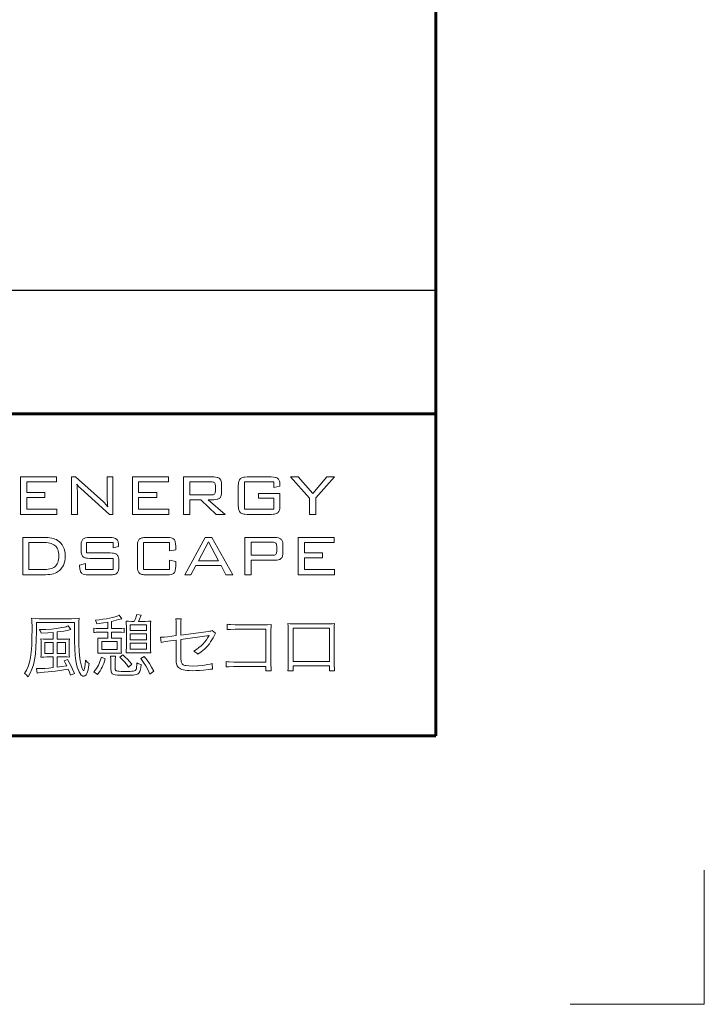
# Model space of a CAD drawing. Extents: x 0 to 420, y 0 to 297.
# Drawn here: x 394 to 420, y 0 to 37 of the extents above; entities that cross this region are included whole.
import ezdxf

# ---------------------------------------------------------------- set-up
doc = ezdxf.new("R2010")
doc.units = 0
doc.layers.add('実線1', color=7, linetype='Continuous', lineweight=25)
doc.layers.add('実線2', color=4, linetype='Continuous', lineweight=15)
doc.styles.add('高さなしMSゴシック', font='txt')

# ---------------------------------------------------------------- blocks, each defined once
blk = doc.blocks.new('*U7')
at = {"color": 0, "linetype": 'Continuous'}
blk.add_line((125.898, -91.995), (138.893, -91.995), dxfattribs=at)
at = {"color": 0, "insert": (131.101, -92), "char_height": 2, "width": 53.19747, "attachment_point": 5, "style": '高さなしMSゴシック'}
blk.add_mtext('{\u3000\u3000\u3000\u3000\u3000}', dxfattribs=at)
blk = doc.blocks.new('*T5')
at = {"color": 0, "lineweight": 50}
for p, q in [((0, 0), (158, 0)), ((0, 0), (0, -105.8)), ((158, 0), (158, -105.8)), ((0, -105.8), (158, -105.8))]:
    blk.add_line(p, q, dxfattribs=at)
at = {"color": 0, "linetype": 'ByBlock', "lineweight": -2}
for p, q in [((9.817, 0), (9.817, -105.8)), ((43.595, 0), (43.595, -105.8)), ((80.81, 0), (80.81, -105.8)), ((104.203, 0), (104.203, -105.8)), ((0, -9.2), (80.81, -9.2)), ((104.203, -9.2), (158, -9.2)), ((0, -13.8), (158, -13.8)), ((0, -18.4), (80.81, -18.4)), ((0, -23), (158, -23)), ((0, -27.6), (80.81, -27.6)), ((0, -32.2), (104.203, -32.2)), ((0, -36.8), (104.203, -36.8)), ((0, -41.4), (9.817, -41.4)), ((43.595, -41.4), (80.81, -41.4)), ((0, -46), (104.203, -46)), ((0, -50.6), (104.203, -50.6)), ((0, -55.2), (104.203, -55.2)), ((0, -59.8), (158, -59.8)), ((0, -64.4), (9.817, -64.4)), ((43.595, -64.4), (80.81, -64.4)), ((0, -69), (9.817, -69)), ((43.595, -69), (80.81, -69)), ((0, -73.6), (9.817, -73.6)), ((43.595, -73.6), (80.81, -73.6)), ((0, -78.2), (80.81, -78.2)), ((0, -82.8), (80.81, -82.8)), ((104.203, -82.8), (158, -82.8)), ((0, -87.4), (9.817, -87.4)), ((43.595, -87.4), (80.81, -87.4)), ((0, -92), (9.817, -92)), ((43.595, -92), (80.81, -92)), ((0, -96.6), (80.81, -96.6)), ((0, -101.2), (80.81, -101.2))]:
    blk.add_line(p, q, dxfattribs=at)
at = {"color": 0, "lineweight": 60}
blk.add_line((0, -4.6), (158, -4.6), dxfattribs=at)
at = {"color": 0, "lineweight": 25}
blk.add_line((80.81, -101.2), (158, -101.2), dxfattribs=at)
at = {"color": 0}
blk.add_blockref('*U7', (0, 0), dxfattribs=at)
at = {"color": 0, "char_height": 2, "attachment_point": 5, "style": '高さなしMSゴシック'}
for s, insert, width in [('部番', (4.909, -2.3), 9.21716), ('名称', (26.706, -2.3), 33.17778), ('形状', (62.203, -2.3), 36.61519), ('材質', (92.506, -2.3), 22.79241), ('表面処理', (131.101, -2.3), 53.19747), ('(1)', (4.909, -6.9), 9.21716), ('支柱', (26.706, -6.9), 33.17778), ('JIS H 8602 陽極酸化塗装複合皮膜(MB色)', (131.101, -6.9), 53.19747), ('φ60×3.0ｔ', (62.203, -6.9), 36.61519), ('A6005CS-T5', (92.506, -9.2), 22.79241), ('(2)', (4.909, -11.5), 9.21716), ('手摺', (26.706, -11.5), 33.17778), ('φ40（φ36×3.0ｔ）', (62.203, -11.5), 36.61519), ('再生木材表層サンディング仕上(ﾀﾞｰｸｶﾗｰ)', (131.101, -11.5), 53.19747), ('(3)', (4.909, -16.1), 9.21716), ('ビーム', (26.706, -16.1), 33.17778), ('40×35×2.5t', (62.203, -16.1), 36.61519), ('JIS H 8602 陽極酸化塗装複合皮膜\\P(マットブラウン色)', (131.101, -18.4), 53.19747), ('A6063S-T5', (92.506, -18.4), 22.79241), ('(4)', (4.909, -20.7), 9.21716), ('格子', (26.706, -20.7), 33.17778), ('20×23×1.5t', (62.203, -20.7), 36.61519), ('(5)', (4.909, -25.3), 9.21716), ('端末手摺', (26.706, -25.3), 33.17778), ('φ40', (62.203, -25.3), 36.61519), ('ADC', (92.506, -27.6), 22.79241), ('(6)', (4.909, -29.9), 9.21716), ('キャップ金具A', (26.706, -29.9), 33.17778), ('φ60用', (62.203, -29.9), 36.61519), ('(7)', (4.909, -34.5), 9.21716), ('キャップ金具B', (26.706, -34.5), 33.17778), ('φ40用（巾=74）', (62.203, -34.5), 36.61519), ('A6063S-T5', (92.506, -34.5), 22.79241), ('(8)', (4.909, -39.1), 9.21716), ('中間用 φ18×125', (62.203, -39.1), 36.61519), ('ポリエステル系粉体塗装\\P（マットブラウン色）', (131.101, -41.4), 53.19747), ('フレキシブル金具C', (26.706, -41.4), 33.17778), ('A6063BE-T5', (92.506, -41.4), 22.79241), ('端末用 φ18×88', (62.203, -43.7), 36.61519), ('(9)', (4.909, -43.7), 9.21716), ('(10)', (4.909, -48.3), 9.21716), ('フレキシブル金具D', (26.706, -48.3), 33.17778), ('φ40用', (62.203, -48.3), 36.61519), ('ADC', (92.506, -48.3), 22.79241), ('(11)', (4.909, -52.9), 9.21716), ('ベースボックス', (26.706, -52.9), 33.17778), ('φ170', (62.203, -52.9), 36.61519), ('AC7A', (92.506, -52.9), 22.79241), ('(12)', (4.909, -57.5), 9.21716), ('化粧ナット', (26.706, -57.5), 33.17778), ('アルミ材', (92.506, -57.5), 22.79241), ('M8用', (62.203, -57.5), 36.61519), ('(13)', (4.909, -62.1), 9.21716), ('M8×15 B,W', (62.203, -62.1), 36.61519), ('(14)', (4.909, -66.7), 9.21716), ('M8×40 B,W,SW', (62.203, -66.7), 36.61519), ('六角穴付ボタンボルト', (26.706, -69), 33.17778), ('(15)', (4.909, -71.3), 9.21716), ('M8×55 B,W,SW', (62.203, -71.3), 36.61519), ('GB', (131.101, -71.3), 53.19747), ('(16)', (4.909, -75.9), 9.21716), ('M8×15 B,W,SW', (62.203, -75.9), 36.61519), ('(17)', (4.909, -80.5), 9.21716), ('ピアスビス', (26.706, -80.5), 33.17778), ('φ4×19 B', (62.203, -80.5), 36.61519), ('SUS', (92.506, -80.5), 22.79241), ('(18)', (4.909, -85.1), 9.21716), ('M6×6 B', (62.203, -85.1), 36.61519), ('(19)', (4.909, -89.7), 9.21716), ('六角穴付止ネジ', (26.706, -89.7), 33.17778), ('M6×10 B', (62.203, -89.7), 36.61519), ('(20)', (4.909, -94.3), 9.21716), ('M8×10 B', (62.203, -94.3), 36.61519), ('(21)', (4.909, -98.9), 9.21716), ('アンカーボルト', (26.706, -98.9), 33.17778), ('M10×100', (62.203, -98.9), 36.61519), ('合成樹脂', (92.506, -103.5), 22.79241), ('黒色', (131.101, -103.5), 53.19747), ('(22)', (4.909, -103.5), 9.21716), ('スペーサー', (26.706, -103.5), 33.17778), ('φ11', (62.203, -103.5), 36.61519)]:
    blk.add_mtext(s, dxfattribs=dict(at, insert=insert, width=width))
blk = doc.blocks.new('外枠')
at = {"layer": '実線2'}
for p, q in [((420, 0), (420, 5)), ((415, 0), (420, 0))]:
    blk.add_line(p, q, dxfattribs=at)

msp = doc.modelspace()

# ---------------------------------------------------------------- linework, layer by layer
at = {"layer": '実線1', "lineweight": 60}
for p, q in [((410, 287), (410, 10)), ((252, 22), (410, 22)), ((410, 10), (15, 10))]:
    msp.add_line(p, q, dxfattribs=at)
at = {"layer": '実線2'}
for p, q in [((394.523, 19.645), (395.865, 19.645)), ((394.523, 18.253), (394.523, 19.645)), ((395.865, 19.459), (394.755, 19.459)), ((394.755, 19.459), (394.755, 19.069)), ((395.865, 19.645), (395.865, 19.459)), ((396.429, 19.645), (396.575, 19.645)), ((396.429, 18.253), (396.429, 19.645)), ((396.575, 19.645), (397.617, 18.714)), ((397.754, 18.882), (397.754, 19.645)), ((397.754, 19.645), (397.969, 19.645)), ((397.969, 19.645), (397.969, 18.253)), ((398.691, 18.253), (398.691, 19.645)), ((398.691, 19.645), (400.033, 19.645)), ((398.923, 19.459), (398.923, 19.069)), ((400.033, 19.459), (398.923, 19.459)), ((400.033, 19.645), (400.033, 19.459)), ((400.597, 18.253), (400.597, 19.645)), ((400.597, 19.645), (401.72, 19.645)), ((400.829, 19.466), (400.829, 18.977)), ((401.631, 19.466), (400.829, 19.466)), ((403.959, 19.459), (402.869, 19.459)), ((402.869, 19.459), (402.869, 18.446)), ((402.964, 19.645), (403.865, 19.645)), ((403.959, 19.254), (403.959, 19.459)), ((404.583, 19.645), (404.872, 19.645)), ((405.289, 18.86), (404.583, 19.645)), ((404.872, 19.645), (405.417, 19.025)), ((405.417, 19.025), (405.938, 19.645)), ((406.222, 19.645), (405.522, 18.865)), ((405.938, 19.645), (406.222, 19.645)), ((397.839, 18.253), (396.766, 19.221)), ((401.782, 19.12), (401.782, 19.323)), ((402.014, 19.376), (402.014, 19.067)), ((402.637, 18.582), (402.637, 19.316)), ((404.191, 19.299), (403.959, 19.254)), ((404.191, 19.335), (404.191, 19.299)), ((394.755, 19.069), (395.433, 19.069)), ((394.755, 18.886), (394.755, 18.446)), ((395.433, 18.886), (394.755, 18.886)), ((395.433, 19.069), (395.433, 18.886)), ((396.643, 19.073), (396.643, 18.253)), ((398.923, 19.069), (399.601, 19.069)), ((398.923, 18.886), (398.923, 18.446)), ((399.601, 18.886), (398.923, 18.886)), ((399.601, 19.069), (399.601, 18.886)), ((400.829, 18.977), (401.631, 18.977)), ((400.829, 18.798), (400.829, 18.253)), ((401.24, 18.798), (400.829, 18.798)), ((401.807, 18.253), (401.24, 18.798)), ((401.515, 18.798), (402.152, 18.253)), ((401.72, 18.798), (401.515, 18.798)), ((403.395, 19.033), (404.191, 19.033)), ((403.395, 18.854), (403.395, 19.033)), ((403.959, 18.854), (403.395, 18.854)), ((403.959, 18.446), (403.959, 18.854)), ((404.191, 19.033), (404.191, 18.582)), ((405.289, 18.253), (405.289, 18.86)), ((405.522, 18.865), (405.522, 18.253)), ((394.755, 18.446), (395.875, 18.446)), ((395.875, 18.446), (395.875, 18.253)), ((398.923, 18.446), (400.044, 18.446)), ((400.044, 18.446), (400.044, 18.253)), ((402.869, 18.446), (403.959, 18.446)), ((395.875, 18.253), (394.523, 18.253)), ((396.643, 18.253), (396.429, 18.253)), ((397.969, 18.253), (397.839, 18.253)), ((400.044, 18.253), (398.691, 18.253)), ((400.829, 18.253), (400.597, 18.253)), ((402.152, 18.253), (401.807, 18.253)), ((403.865, 18.253), (402.964, 18.253)), ((405.522, 18.253), (405.289, 18.253)), ((394.604, 16), (394.604, 17.392)), ((394.604, 17.392), (395.37, 17.392)), ((397.103, 17.392), (397.847, 17.392)), ((399.203, 17.392), (399.983, 17.392)), ((400.645, 16), (401.407, 17.392)), ((401.407, 17.392), (401.655, 17.392)), ((401.655, 17.392), (402.431, 16)), ((402.882, 16), (402.882, 17.392)), ((402.882, 17.392), (404.005, 17.392)), ((404.869, 16), (404.869, 17.392)), ((404.869, 17.392), (406.211, 17.392)), ((406.211, 17.392), (406.211, 17.206)), ((395.337, 17.206), (394.836, 17.206)), ((394.836, 17.206), (394.836, 16.193)), ((396.778, 16.941), (396.778, 17.063)), ((397.974, 17.206), (396.986, 17.206)), ((396.986, 17.206), (396.986, 16.816)), ((397.974, 17.003), (397.974, 17.206)), ((398.174, 17.06), (397.974, 17.003)), ((398.174, 17.09), (398.174, 17.06)), ((398.877, 16.329), (398.877, 17.063)), ((400.075, 17.206), (399.109, 17.206)), ((399.109, 17.206), (399.109, 16.193)), ((400.075, 16.89), (400.075, 17.206)), ((400.307, 16.933), (400.075, 16.89)), ((400.307, 17.065), (400.307, 16.933)), ((401.525, 17.234), (401.15, 16.524)), ((401.9, 16.524), (401.525, 17.234)), ((403.114, 17.213), (403.114, 16.728)), ((403.915, 17.213), (403.114, 17.213)), ((404.067, 16.873), (404.067, 17.067)), ((404.299, 17.122), (404.299, 16.811)), ((405.101, 17.206), (405.101, 16.816)), ((406.211, 17.206), (405.101, 17.206)), ((396.986, 16.816), (397.867, 16.816)), ((397.981, 16.612), (397.103, 16.612)), ((397.981, 16.193), (397.981, 16.612)), ((400.075, 16.193), (400.075, 16.542)), ((400.075, 16.542), (400.307, 16.493)), ((401.15, 16.524), (401.9, 16.524)), ((403.114, 16.728), (403.915, 16.728)), ((403.114, 16.541), (403.114, 16)), ((404.005, 16.541), (403.114, 16.541)), ((405.101, 16.816), (405.779, 16.816)), ((405.779, 16.633), (405.101, 16.633)), ((405.101, 16.633), (405.101, 16.193)), ((405.779, 16.816), (405.779, 16.633)), ((394.836, 16.193), (395.337, 16.193)), ((396.726, 16.366), (396.94, 16.417)), ((396.726, 16.328), (396.726, 16.366)), ((396.94, 16.417), (396.94, 16.193)), ((396.94, 16.193), (397.981, 16.193)), ((398.192, 16.486), (398.192, 16.329)), ((399.109, 16.193), (400.075, 16.193)), ((400.307, 16.493), (400.307, 16.328)), ((401.053, 16.345), (400.874, 16)), ((401.996, 16.345), (401.053, 16.345)), ((402.174, 16), (401.996, 16.345)), ((405.101, 16.193), (406.222, 16.193)), ((406.222, 16.193), (406.222, 16)), ((395.37, 16), (394.604, 16)), ((397.867, 16), (397.053, 16)), ((399.983, 16), (399.203, 16)), ((400.874, 16), (400.645, 16)), ((402.431, 16), (402.174, 16)), ((403.114, 16), (402.882, 16)), ((406.222, 16), (404.869, 16)), ((395.222, 14.366), (396.425, 14.366)), ((398.196, 14.492), (398.297, 14.361)), ((398.855, 14.52), (399.021, 14.492)), ((400.308, 14.358), (400.512, 14.358)), ((396.531, 14.222), (395.113, 14.222)), ((395.113, 14.222), (395.113, 13.887)), ((396.304, 14.101), (396.403, 13.962)), ((396.531, 13.889), (396.531, 14.222)), ((397.253, 13.851), (397.253, 14.01)), ((397.462, 13.995), (397.772, 13.995)), ((397.772, 13.995), (397.772, 14.24)), ((397.916, 14.267), (397.916, 13.995)), ((397.916, 13.995), (398.179, 13.995)), ((398.385, 14.01), (398.385, 13.851)), ((398.466, 13.289), (398.466, 14.073)), ((399.221, 14.139), (398.61, 14.139)), ((398.61, 14.139), (398.61, 13.922)), ((398.655, 14.267), (398.761, 14.267)), ((398.92, 14.267), (399.17, 14.267)), ((399.221, 13.922), (399.221, 14.139)), ((399.367, 14.066), (399.367, 13.294)), ((400.318, 13.735), (400.318, 14.126)), ((400.5, 14.126), (400.5, 13.758)), ((402.228, 13.957), (402.228, 14.159)), ((402.518, 14.141), (403.729, 14.141)), ((403.666, 13.97), (402.518, 13.97)), ((403.666, 12.751), (403.666, 13.97)), ((403.855, 13.95), (403.855, 12.658)), ((404.493, 12.615), (404.493, 13.985)), ((406.03, 14.008), (404.678, 14.008)), ((404.678, 14.008), (404.678, 12.769)), ((404.68, 14.174), (406.025, 14.174)), ((406.03, 12.769), (406.03, 14.008)), ((406.214, 13.985), (406.214, 12.62)), ((395.512, 13.604), (395.734, 13.604)), ((395.734, 13.604), (395.734, 13.854)), ((395.883, 13.871), (395.883, 13.604)), ((395.883, 13.604), (396.122, 13.604)), ((397.772, 13.864), (397.46, 13.864)), ((397.596, 13.637), (397.772, 13.637)), ((397.772, 13.637), (397.772, 13.864)), ((397.916, 13.864), (397.916, 13.637)), ((398.176, 13.864), (397.916, 13.864)), ((397.916, 13.637), (398.078, 13.637)), ((398.61, 13.922), (399.221, 13.922)), ((399.221, 13.798), (398.61, 13.798)), ((398.61, 13.798), (398.61, 13.574)), ((398.61, 13.574), (399.221, 13.574)), ((399.221, 13.574), (399.221, 13.798)), ((399.765, 13.485), (399.743, 13.675)), ((399.998, 13.692), (400.318, 13.735)), ((400.5, 13.758), (401.524, 13.894)), ((400.5, 13.594), (400.5, 12.999)), ((401.668, 13.929), (401.791, 13.826)), ((395.29, 13.125), (395.29, 13.402)), ((395.434, 13.475), (395.434, 13.072)), ((395.734, 13.475), (395.434, 13.475)), ((395.734, 13.072), (395.734, 13.475)), ((396.196, 13.475), (395.883, 13.475)), ((395.883, 13.475), (395.883, 13.072)), ((396.196, 13.072), (396.196, 13.475)), ((396.339, 13.412), (396.339, 13.12)), ((397.407, 13.243), (397.407, 13.478)), ((397.553, 13.513), (397.553, 13.213)), ((398.126, 13.513), (397.553, 13.513)), ((397.553, 13.213), (398.126, 13.213)), ((398.126, 13.213), (398.126, 13.513)), ((398.272, 13.48), (398.272, 13.243)), ((399.221, 13.45), (398.61, 13.45)), ((398.61, 13.45), (398.61, 13.226)), ((398.61, 13.226), (399.221, 13.226)), ((399.221, 13.226), (399.221, 13.45)), ((400.318, 13.571), (400.013, 13.528)), ((400.318, 12.963), (400.318, 13.571)), ((395.434, 13.072), (395.734, 13.072)), ((395.734, 12.941), (395.509, 12.941)), ((395.734, 12.542), (395.734, 12.941)), ((395.883, 13.072), (396.196, 13.072)), ((396.153, 12.941), (395.883, 12.941)), ((395.883, 12.941), (395.883, 12.557)), ((396.145, 12.797), (396.269, 12.85)), ((397.54, 12.936), (397.682, 12.875)), ((398.093, 13.087), (397.596, 13.087)), ((397.878, 12.968), (398.068, 12.968)), ((398.219, 12.933), (398.338, 13.014)), ((399.173, 13.097), (398.658, 13.097)), ((399.001, 12.888), (399.132, 12.961)), ((395.146, 12.34), (395.113, 12.509)), ((397.894, 12.474), (397.894, 12.749)), ((398.052, 12.759), (398.052, 12.509)), ((398.671, 12.671), (398.547, 12.565)), ((401.663, 12.691), (401.675, 12.487)), ((402.19, 12.57), (402.19, 12.769)), ((403.666, 12.58), (402.46, 12.58)), ((402.465, 12.751), (403.666, 12.751)), ((403.666, 12.429), (403.666, 12.58)), ((404.678, 12.769), (406.03, 12.769)), ((406.03, 12.605), (404.678, 12.605)), ((404.678, 12.605), (404.678, 12.426)), ((406.03, 12.426), (406.03, 12.605)), ((396.529, 12.323), (396.385, 12.262)), ((397.391, 12.287), (397.253, 12.381)), ((399.486, 12.406), (399.342, 12.302)), ((403.868, 12.429), (403.666, 12.429)), ((404.678, 12.426), (404.483, 12.426)), ((406.222, 12.426), (406.03, 12.426))]:
    msp.add_line(p, q, dxfattribs=at)
for points in [[(401.748, 19.435, 0), (401.728, 19.448, 0), (401.702, 19.458, 0), (401.669, 19.464, 0), (401.631, 19.466, 0)], [(401.72, 19.645, 0), (401.792, 19.641, 0), (401.853, 19.629, 0), (401.88, 19.62, 0), (401.904, 19.61, 0), (401.925, 19.597, 0), (401.944, 19.582, 0)], [(401.944, 19.582, 0), (401.96, 19.565, 0), (401.975, 19.545, 0), (401.987, 19.523, 0), (401.997, 19.499, 0), (402.004, 19.472, 0), (402.01, 19.442, 0), (402.014, 19.376, 0)], [(402.637, 19.316, 0), (402.641, 19.404, 0), (402.647, 19.442, 0), (402.654, 19.477, 0), (402.664, 19.507, 0), (402.676, 19.534, 0), (402.69, 19.557, 0), (402.706, 19.576, 0)], [(402.706, 19.576, 0), (402.725, 19.592, 0), (402.748, 19.606, 0), (402.774, 19.618, 0), (402.805, 19.628, 0), (402.839, 19.635, 0), (402.877, 19.641, 0), (402.964, 19.645, 0)], [(403.865, 19.645, 0), (403.949, 19.641, 0), (404.02, 19.629, 0), (404.05, 19.62, 0), (404.077, 19.608, 0), (404.1, 19.595, 0), (404.12, 19.58, 0)], [(404.12, 19.58, 0), (404.136, 19.562, 0), (404.151, 19.54, 0), (404.163, 19.515, 0), (404.173, 19.486, 0), (404.181, 19.453, 0), (404.187, 19.417, 0), (404.191, 19.335, 0)], [(396.626, 19.378, 0), (396.633, 19.312, 0), (396.639, 19.24, 0), (396.643, 19.073, 0)], [(396.699, 19.284, 0), (396.659, 19.329, 0), (396.626, 19.378, 0)], [(396.766, 19.221, 0), (396.699, 19.284, 0)], [(401.782, 19.323, 0), (401.78, 19.36, 0), (401.774, 19.391, 0), (401.763, 19.416, 0), (401.748, 19.435, 0)], [(401.748, 19.007, 0), (401.763, 19.025, 0), (401.774, 19.05, 0), (401.78, 19.082, 0), (401.782, 19.12, 0)], [(397.617, 18.714, 0), (397.655, 18.678, 0), (397.694, 18.637, 0), (397.776, 18.539, 0)], [(397.776, 18.539, 0), (397.766, 18.609, 0), (397.76, 18.689, 0), (397.755, 18.78, 0), (397.754, 18.882, 0)], [(401.631, 18.977, 0), (401.669, 18.979, 0), (401.702, 18.985, 0), (401.728, 18.994, 0), (401.748, 19.007, 0)], [(401.944, 18.861, 0), (401.925, 18.846, 0), (401.904, 18.833, 0), (401.88, 18.823, 0), (401.853, 18.814, 0), (401.792, 18.802, 0), (401.72, 18.798, 0)], [(402.014, 19.067, 0), (402.01, 19.001, 0), (402.004, 18.971, 0), (401.997, 18.944, 0), (401.987, 18.92, 0), (401.975, 18.898, 0), (401.96, 18.878, 0), (401.944, 18.861, 0)], [(402.706, 18.322, 0), (402.69, 18.341, 0), (402.676, 18.364, 0), (402.664, 18.391, 0), (402.654, 18.421, 0), (402.647, 18.456, 0), (402.641, 18.494, 0), (402.637, 18.582, 0)], [(404.191, 18.582, 0), (404.187, 18.494, 0), (404.181, 18.456, 0), (404.174, 18.421, 0), (404.164, 18.391, 0), (404.152, 18.364, 0), (404.138, 18.341, 0), (404.122, 18.322, 0)], [(402.964, 18.253, 0), (402.877, 18.257, 0), (402.839, 18.263, 0), (402.805, 18.27, 0), (402.774, 18.28, 0), (402.748, 18.292, 0), (402.725, 18.306, 0), (402.706, 18.322, 0)], [(404.122, 18.322, 0), (404.103, 18.306, 0), (404.08, 18.292, 0), (404.054, 18.28, 0), (404.023, 18.27, 0), (403.989, 18.263, 0), (403.952, 18.257, 0), (403.865, 18.253, 0)], [(395.37, 17.392, 0), (395.459, 17.39, 0), (395.541, 17.385, 0), (395.617, 17.377, 0), (395.687, 17.365, 0), (395.751, 17.35, 0), (395.808, 17.331, 0), (395.859, 17.31, 0), (395.904, 17.284, 0)], [(395.904, 17.284, 0), (395.968, 17.237, 0), (396.025, 17.181, 0), (396.074, 17.117, 0), (396.116, 17.044, 0)], [(396.778, 17.063, 0), (396.783, 17.152, 0), (396.788, 17.191, 0), (396.796, 17.225, 0), (396.805, 17.256, 0), (396.817, 17.283, 0), (396.831, 17.306, 0), (396.847, 17.325, 0)], [(396.847, 17.325, 0), (396.866, 17.34, 0), (396.889, 17.354, 0), (396.916, 17.366, 0), (396.946, 17.375, 0), (397.017, 17.388, 0), (397.103, 17.392, 0)], [(397.847, 17.392, 0), (397.93, 17.388, 0), (397.999, 17.376, 0), (398.029, 17.367, 0), (398.056, 17.356, 0), (398.08, 17.343, 0), (398.1, 17.328, 0)], [(398.1, 17.328, 0), (398.117, 17.311, 0), (398.132, 17.289, 0), (398.145, 17.265, 0), (398.156, 17.237, 0), (398.164, 17.205, 0), (398.169, 17.17, 0), (398.174, 17.09, 0)], [(398.877, 17.063, 0), (398.881, 17.151, 0), (398.886, 17.189, 0), (398.894, 17.224, 0), (398.903, 17.254, 0), (398.915, 17.281, 0), (398.929, 17.304, 0), (398.945, 17.323, 0)], [(398.945, 17.323, 0), (398.964, 17.339, 0), (398.987, 17.353, 0), (399.014, 17.365, 0), (399.044, 17.375, 0), (399.078, 17.382, 0), (399.116, 17.388, 0), (399.203, 17.392, 0)], [(399.983, 17.392, 0), (400.07, 17.388, 0), (400.142, 17.376, 0), (400.172, 17.366, 0), (400.198, 17.355, 0), (400.221, 17.341, 0), (400.24, 17.326, 0)], [(400.24, 17.326, 0), (400.256, 17.307, 0), (400.269, 17.284, 0), (400.281, 17.258, 0), (400.29, 17.227, 0), (400.303, 17.154, 0), (400.307, 17.065, 0)], [(404.005, 17.392, 0), (404.076, 17.388, 0), (404.137, 17.376, 0), (404.164, 17.367, 0), (404.188, 17.356, 0), (404.21, 17.344, 0), (404.228, 17.329, 0)], [(404.228, 17.329, 0), (404.245, 17.312, 0), (404.259, 17.292, 0), (404.271, 17.27, 0), (404.281, 17.245, 0), (404.294, 17.189, 0), (404.299, 17.122, 0)], [(395.8, 17.098, 0), (395.762, 17.123, 0), (395.718, 17.145, 0), (395.668, 17.164, 0), (395.613, 17.179, 0), (395.552, 17.191, 0), (395.486, 17.199, 0), (395.414, 17.204, 0), (395.337, 17.206, 0)], [(395.954, 16.705, 0), (395.952, 16.772, 0), (395.944, 16.833, 0), (395.932, 16.89, 0), (395.916, 16.941, 0), (395.894, 16.988, 0), (395.868, 17.029, 0), (395.836, 17.066, 0), (395.8, 17.098, 0)], [(396.116, 17.044, 0), (396.15, 16.965, 0), (396.174, 16.882, 0), (396.188, 16.795, 0), (396.193, 16.704, 0)], [(396.848, 16.681, 0), (396.831, 16.7, 0), (396.817, 16.723, 0), (396.805, 16.749, 0), (396.796, 16.78, 0), (396.788, 16.815, 0), (396.783, 16.853, 0), (396.778, 16.941, 0)], [(404.031, 17.182, 0), (404.011, 17.195, 0), (403.985, 17.205, 0), (403.953, 17.211, 0), (403.915, 17.213, 0)], [(404.067, 17.067, 0), (404.064, 17.106, 0), (404.058, 17.138, 0), (404.047, 17.163, 0), (404.031, 17.182, 0)], [(404.033, 16.759, 0), (404.048, 16.777, 0), (404.058, 16.803, 0), (404.065, 16.835, 0), (404.067, 16.873, 0)], [(395.8, 16.302, 0), (395.836, 16.333, 0), (395.868, 16.37, 0), (395.894, 16.413, 0), (395.916, 16.461, 0), (395.932, 16.514, 0), (395.944, 16.572, 0), (395.952, 16.636, 0), (395.954, 16.705, 0)], [(396.193, 16.704, 0), (396.188, 16.606, 0), (396.175, 16.514, 0), (396.152, 16.429, 0), (396.121, 16.351, 0), (396.08, 16.28, 0), (396.031, 16.216, 0), (395.972, 16.159, 0), (395.904, 16.108, 0)], [(397.103, 16.612, 0), (397.017, 16.616, 0), (396.98, 16.621, 0), (396.946, 16.629, 0), (396.916, 16.639, 0), (396.889, 16.65, 0), (396.867, 16.664, 0), (396.848, 16.681, 0)], [(397.867, 16.816, 0), (397.954, 16.811, 0), (397.992, 16.806, 0), (398.026, 16.798, 0), (398.056, 16.788, 0), (398.082, 16.776, 0), (398.105, 16.762, 0), (398.124, 16.745, 0)], [(398.124, 16.745, 0), (398.14, 16.726, 0), (398.154, 16.703, 0), (398.165, 16.676, 0), (398.175, 16.645, 0), (398.187, 16.573, 0), (398.192, 16.486, 0)], [(403.915, 16.728, 0), (403.954, 16.73, 0), (403.986, 16.735, 0), (404.013, 16.745, 0), (404.033, 16.759, 0)], [(404.228, 16.605, 0), (404.21, 16.59, 0), (404.188, 16.577, 0), (404.164, 16.566, 0), (404.137, 16.557, 0), (404.076, 16.545, 0), (404.005, 16.541, 0)], [(404.299, 16.811, 0), (404.294, 16.745, 0), (404.289, 16.715, 0), (404.281, 16.688, 0), (404.271, 16.664, 0), (404.259, 16.642, 0), (404.245, 16.622, 0), (404.228, 16.605, 0)], [(395.337, 16.193, 0), (395.415, 16.195, 0), (395.487, 16.2, 0), (395.554, 16.209, 0), (395.614, 16.22, 0), (395.67, 16.236, 0), (395.719, 16.254, 0), (395.762, 16.276, 0), (395.8, 16.302, 0)], [(396.795, 16.068, 0), (396.778, 16.087, 0), (396.764, 16.11, 0), (396.753, 16.137, 0), (396.743, 16.168, 0), (396.735, 16.202, 0), (396.73, 16.24, 0), (396.726, 16.328, 0)], [(398.192, 16.329, 0), (398.187, 16.241, 0), (398.175, 16.168, 0), (398.165, 16.138, 0), (398.154, 16.111, 0), (398.14, 16.088, 0), (398.124, 16.069, 0)], [(398.945, 16.069, 0), (398.929, 16.088, 0), (398.915, 16.111, 0), (398.903, 16.138, 0), (398.894, 16.168, 0), (398.886, 16.203, 0), (398.881, 16.241, 0), (398.877, 16.329, 0)], [(400.307, 16.328, 0), (400.303, 16.239, 0), (400.29, 16.166, 0), (400.281, 16.135, 0), (400.269, 16.109, 0), (400.256, 16.086, 0), (400.24, 16.067, 0)], [(395.904, 16.108, 0), (395.86, 16.083, 0), (395.809, 16.061, 0), (395.752, 16.042, 0), (395.688, 16.027, 0), (395.618, 16.015, 0), (395.542, 16.007, 0), (395.459, 16.002, 0), (395.37, 16, 0)], [(397.053, 16, 0), (396.966, 16.004, 0), (396.894, 16.017, 0), (396.863, 16.027, 0), (396.837, 16.038, 0), (396.814, 16.052, 0), (396.795, 16.068, 0)], [(398.124, 16.069, 0), (398.105, 16.053, 0), (398.083, 16.039, 0), (398.056, 16.027, 0), (398.026, 16.017, 0), (397.992, 16.01, 0), (397.954, 16.004, 0), (397.867, 16, 0)], [(399.203, 16, 0), (399.116, 16.004, 0), (399.078, 16.01, 0), (399.044, 16.017, 0), (399.014, 16.027, 0), (398.987, 16.039, 0), (398.964, 16.053, 0), (398.945, 16.069, 0)], [(400.24, 16.067, 0), (400.221, 16.051, 0), (400.198, 16.038, 0), (400.172, 16.026, 0), (400.142, 16.017, 0), (400.07, 16.004, 0), (399.983, 16, 0)], [(394.954, 13.982, 0), (394.953, 14.118, 0), (394.95, 14.221, 0), (394.944, 14.305, 0), (394.934, 14.381, 0)], [(394.934, 14.381, 0), (395.069, 14.37, 0), (395.222, 14.366, 0)], [(396.425, 14.366, 0), (396.586, 14.37, 0), (396.71, 14.381, 0)], [(396.71, 14.381, 0), (396.702, 14.279, 0), (396.697, 14.16, 0), (396.693, 13.793, 0)], [(397.311, 14.313, 0), (397.457, 14.326, 0), (397.594, 14.342, 0), (397.723, 14.361, 0), (397.841, 14.382, 0), (397.949, 14.407, 0), (398.045, 14.433, 0), (398.128, 14.461, 0), (398.196, 14.492, 0)], [(397.364, 14.179, 0), (397.342, 14.25, 0), (397.311, 14.313, 0)], [(398.174, 14.33, 0), (397.916, 14.267, 0)], [(398.242, 14.348, 0), (398.174, 14.33, 0)], [(398.297, 14.361, 0), (398.242, 14.348, 0)], [(398.761, 14.267, 0), (398.792, 14.336, 0), (398.816, 14.394, 0), (398.835, 14.452, 0), (398.855, 14.52, 0)], [(399.021, 14.492, 0), (398.961, 14.352, 0), (398.92, 14.267, 0)], [(400.318, 14.126, 0), (400.317, 14.26, 0), (400.308, 14.358, 0)], [(400.512, 14.358, 0), (400.502, 14.257, 0), (400.5, 14.126, 0)], [(394.669, 12.328, 0), (394.746, 12.454, 0), (394.809, 12.589, 0), (394.858, 12.741, 0), (394.896, 12.916, 0), (394.923, 13.12, 0), (394.941, 13.362, 0), (394.951, 13.647, 0), (394.954, 13.982, 0)], [(395.229, 13.965, 0), (395.463, 13.969, 0), (395.673, 13.981, 0), (395.87, 14.003, 0), (396.064, 14.035, 0)], [(395.292, 13.828, 0), (395.266, 13.898, 0), (395.249, 13.931, 0), (395.229, 13.965, 0)], [(396.403, 13.962, 0), (396.261, 13.931, 0), (396.135, 13.906, 0), (396.013, 13.887, 0), (395.883, 13.871, 0)], [(396.064, 14.035, 0), (396.158, 14.053, 0), (396.222, 14.068, 0), (396.267, 14.083, 0), (396.304, 14.101, 0)], [(397.253, 14.01, 0), (397.346, 13.999, 0), (397.462, 13.995, 0)], [(397.772, 14.24, 0), (397.615, 14.215, 0), (397.364, 14.179, 0)], [(398.179, 13.995, 0), (398.292, 13.999, 0), (398.385, 14.01, 0)], [(398.466, 14.073, 0), (398.464, 14.185, 0), (398.456, 14.275, 0)], [(398.456, 14.275, 0), (398.549, 14.269, 0), (398.655, 14.267, 0)], [(399.17, 14.267, 0), (399.286, 14.269, 0), (399.377, 14.275, 0)], [(399.377, 14.275, 0), (399.369, 14.185, 0), (399.367, 14.066, 0)], [(402.228, 14.159, 0), (402.287, 14.15, 0), (402.345, 14.144, 0), (402.518, 14.141, 0)], [(402.518, 13.97, 0), (402.348, 13.967, 0), (402.228, 13.957, 0)], [(403.729, 14.141, 0), (403.86, 14.146, 0)], [(403.86, 14.146, 0), (403.856, 14.058, 0), (403.855, 13.95, 0)], [(404.483, 14.182, 0), (404.564, 14.176, 0), (404.68, 14.174, 0)], [(404.493, 13.985, 0), (404.491, 14.099, 0), (404.483, 14.182, 0)], [(406.025, 14.174, 0), (406.142, 14.175, 0), (406.222, 14.182, 0)], [(406.222, 14.182, 0), (406.215, 14.099, 0), (406.214, 13.985, 0)], [(395.113, 13.887, 0), (395.11, 13.566, 0), (395.098, 13.287, 0), (395.077, 13.045, 0), (395.046, 12.835, 0), (395.005, 12.65, 0), (394.951, 12.486, 0), (394.885, 12.338, 0), (394.805, 12.199, 0)], [(395.29, 13.402, 0), (395.288, 13.514, 0), (395.282, 13.614, 0)], [(395.282, 13.614, 0), (395.379, 13.606, 0), (395.512, 13.604, 0)], [(395.734, 13.854, 0), (395.535, 13.837, 0), (395.292, 13.828, 0)], [(396.122, 13.604, 0), (396.258, 13.606, 0), (396.309, 13.609, 0), (396.35, 13.614, 0)], [(396.35, 13.614, 0), (396.342, 13.528, 0), (396.339, 13.412, 0)], [(396.587, 12.797, 0), (396.562, 12.994, 0), (396.545, 13.244, 0), (396.535, 13.543, 0), (396.531, 13.889, 0)], [(396.693, 13.793, 0), (396.697, 13.43, 0), (396.71, 13.134, 0), (396.733, 12.894, 0), (396.748, 12.792, 0), (396.766, 12.701, 0)], [(397.46, 13.864, 0), (397.34, 13.861, 0), (397.294, 13.857, 0), (397.253, 13.851, 0)], [(397.407, 13.478, 0), (397.405, 13.567, 0), (397.399, 13.644, 0)], [(397.399, 13.644, 0), (397.486, 13.639, 0), (397.596, 13.637, 0)], [(398.078, 13.637, 0), (398.191, 13.639, 0), (398.28, 13.644, 0)], [(398.385, 13.851, 0), (398.288, 13.861, 0), (398.176, 13.864, 0)], [(398.28, 13.644, 0), (398.274, 13.572, 0), (398.272, 13.48, 0)], [(399.743, 13.675, 0), (399.781, 13.675, 0)], [(399.781, 13.675, 0), (399.873, 13.68, 0), (399.998, 13.692, 0)], [(401.463, 13.728, 0), (400.5, 13.594, 0)], [(400.979, 13.16, 0), (401.078, 13.223, 0), (401.169, 13.288, 0), (401.252, 13.357, 0), (401.327, 13.428, 0), (401.394, 13.502, 0), (401.454, 13.58, 0), (401.507, 13.661, 0), (401.552, 13.745, 0)], [(401.494, 13.733, 0), (401.463, 13.728, 0)], [(401.552, 13.745, 0), (401.494, 13.733, 0)], [(401.524, 13.894, 0), (401.581, 13.901, 0), (401.616, 13.907, 0), (401.641, 13.916, 0), (401.668, 13.929, 0)], [(401.751, 13.755, 0), (401.702, 13.656, 0), (401.654, 13.572, 0), (401.607, 13.499, 0), (401.559, 13.432, 0)], [(401.791, 13.826, 0), (401.751, 13.755, 0)], [(397.399, 13.079, 0), (397.405, 13.155, 0), (397.407, 13.243, 0)], [(398.272, 13.243, 0), (398.274, 13.15, 0), (398.28, 13.079, 0)], [(398.456, 13.089, 0), (398.464, 13.177, 0), (398.466, 13.289, 0)], [(399.367, 13.294, 0), (399.369, 13.178, 0), (399.377, 13.089, 0)], [(400.013, 13.528, 0), (399.857, 13.506, 0), (399.765, 13.485, 0)], [(401.559, 13.432, 0), (401.474, 13.332, 0), (401.374, 13.233, 0), (401.26, 13.136, 0), (401.13, 13.039, 0)], [(395.28, 12.928, 0), (395.288, 13.012, 0), (395.29, 13.125, 0)], [(395.509, 12.941, 0), (395.397, 12.938, 0), (395.28, 12.928, 0)], [(396.35, 12.933, 0), (396.257, 12.939, 0), (396.153, 12.941, 0)], [(396.269, 12.85, 0), (396.337, 12.73, 0), (396.396, 12.617, 0), (396.456, 12.489, 0), (396.529, 12.323, 0)], [(396.339, 13.12, 0), (396.342, 13.008, 0), (396.35, 12.933, 0)], [(397.253, 12.381, 0), (397.349, 12.51, 0), (397.388, 12.572, 0), (397.423, 12.634, 0), (397.455, 12.7, 0), (397.484, 12.77, 0), (397.54, 12.936, 0)], [(397.682, 12.875, 0), (397.624, 12.702, 0), (397.593, 12.628, 0), (397.561, 12.558, 0), (397.526, 12.492, 0), (397.486, 12.426, 0), (397.391, 12.287, 0)], [(397.596, 13.087, 0), (397.49, 13.085, 0), (397.399, 13.079, 0)], [(397.894, 12.749, 0), (397.89, 12.857, 0), (397.878, 12.968, 0)], [(398.068, 12.968, 0), (398.06, 12.922, 0), (398.055, 12.877, 0), (398.052, 12.759, 0)], [(398.28, 13.079, 0), (398.199, 13.085, 0), (398.093, 13.087, 0)], [(398.547, 12.565, 0), (398.472, 12.669, 0), (398.397, 12.759, 0), (398.315, 12.845, 0), (398.219, 12.933, 0)], [(398.338, 13.014, 0), (398.427, 12.934, 0), (398.505, 12.857, 0), (398.583, 12.773, 0), (398.671, 12.671, 0)], [(398.658, 13.097, 0), (398.55, 13.095, 0), (398.456, 13.089, 0)], [(399.342, 12.302, 0), (399.267, 12.467, 0), (399.193, 12.605, 0), (399.109, 12.739, 0), (399.001, 12.888, 0)], [(399.132, 12.961, 0), (399.236, 12.822, 0), (399.323, 12.693, 0), (399.403, 12.559, 0), (399.486, 12.406, 0)], [(399.377, 13.089, 0), (399.278, 13.095, 0), (399.173, 13.097, 0)], [(400.411, 12.547, 0), (400.386, 12.578, 0), (400.365, 12.61, 0), (400.349, 12.646, 0), (400.336, 12.689, 0), (400.328, 12.74, 0), (400.322, 12.801, 0), (400.318, 12.963, 0)], [(400.5, 12.999, 0), (400.502, 12.854, 0), (400.506, 12.802, 0), (400.511, 12.761, 0), (400.52, 12.729, 0), (400.531, 12.704, 0), (400.545, 12.683, 0), (400.563, 12.666, 0)], [(401.13, 13.039, 0), (401.092, 13.08, 0), (401.059, 13.11, 0), (401.024, 13.134, 0), (400.979, 13.16, 0)], [(395.113, 12.509, 0), (395.184, 12.504, 0)], [(395.184, 12.504, 0), (395.282, 12.507, 0), (395.424, 12.516, 0), (395.583, 12.528, 0), (395.734, 12.542, 0)], [(396.297, 12.489, 0), (396.062, 12.448, 0), (395.822, 12.413, 0), (395.559, 12.383, 0), (395.257, 12.355, 0)], [(395.883, 12.557, 0), (396.062, 12.58, 0), (396.246, 12.61, 0)], [(396.246, 12.61, 0), (396.193, 12.717, 0), (396.145, 12.797, 0)], [(396.385, 12.262, 0), (396.345, 12.374, 0), (396.297, 12.489, 0)], [(396.869, 12.227, 0), (396.848, 12.229, 0), (396.827, 12.237, 0), (396.806, 12.25, 0), (396.785, 12.268, 0), (396.744, 12.318, 0), (396.705, 12.385, 0), (396.669, 12.468, 0), (396.637, 12.565, 0), (396.609, 12.675, 0), (396.587, 12.797, 0)], [(396.766, 12.701, 0), (396.792, 12.6, 0), (396.82, 12.514, 0), (396.848, 12.456, 0), (396.86, 12.439, 0), (396.869, 12.434, 0)], [(396.869, 12.434, 0), (396.879, 12.437, 0), (396.888, 12.449, 0), (396.896, 12.472, 0), (396.905, 12.507, 0)], [(396.905, 12.507, 0), (396.929, 12.641, 0), (396.95, 12.817, 0)], [(396.95, 12.817, 0), (396.981, 12.78, 0), (397.011, 12.749, 0), (397.042, 12.72, 0), (397.076, 12.693, 0)], [(397.076, 12.693, 0), (397.057, 12.559, 0), (397.038, 12.458, 0), (397.016, 12.381, 0), (396.99, 12.32, 0)], [(397.994, 12.292, 0), (397.968, 12.304, 0), (397.946, 12.318, 0), (397.928, 12.334, 0), (397.915, 12.353, 0), (397.905, 12.376, 0), (397.898, 12.403, 0), (397.895, 12.436, 0), (397.894, 12.474, 0)], [(398.052, 12.509, 0), (398.055, 12.471, 0), (398.058, 12.457, 0), (398.063, 12.446, 0), (398.07, 12.437, 0), (398.08, 12.429, 0), (398.108, 12.418, 0)], [(398.383, 12.401, 0), (398.593, 12.404, 0), (398.667, 12.408, 0), (398.724, 12.415, 0), (398.766, 12.425, 0), (398.796, 12.439, 0), (398.816, 12.457, 0), (398.83, 12.479, 0)], [(399.016, 12.658, 0), (399.002, 12.531, 0), (398.982, 12.434, 0), (398.968, 12.396, 0), (398.95, 12.364, 0), (398.928, 12.337, 0), (398.901, 12.315, 0), (398.867, 12.298, 0), (398.826, 12.285, 0), (398.777, 12.275, 0), (398.719, 12.268, 0), (398.575, 12.261, 0), (398.385, 12.26, 0)], [(398.83, 12.479, 0), (398.841, 12.516, 0), (398.849, 12.568, 0), (398.855, 12.635, 0), (398.86, 12.716, 0)], [(398.86, 12.716, 0), (398.896, 12.696, 0), (398.931, 12.68, 0), (398.97, 12.668, 0), (399.016, 12.658, 0)], [(400.926, 12.429, 0), (400.825, 12.43, 0), (400.736, 12.435, 0), (400.658, 12.444, 0), (400.591, 12.457, 0), (400.534, 12.473, 0), (400.485, 12.493, 0), (400.445, 12.518, 0), (400.411, 12.547, 0)], [(400.563, 12.666, 0), (400.585, 12.65, 0), (400.613, 12.637, 0), (400.647, 12.626, 0), (400.688, 12.617, 0), (400.792, 12.606, 0), (400.929, 12.603, 0)], [(401.524, 12.474, 0), (401.347, 12.453, 0), (401.194, 12.439, 0), (401.056, 12.431, 0), (400.926, 12.429, 0)], [(400.929, 12.603, 0), (401.128, 12.609, 0), (401.322, 12.626, 0), (401.503, 12.654, 0), (401.586, 12.671, 0), (401.663, 12.691, 0)], [(401.675, 12.487, 0), (401.6, 12.482, 0), (401.524, 12.474, 0)], [(402.19, 12.769, 0), (402.246, 12.76, 0), (402.3, 12.755, 0), (402.465, 12.751, 0)], [(402.46, 12.58, 0), (402.273, 12.577, 0), (402.19, 12.57, 0)], [(403.855, 12.658, 0), (403.859, 12.525, 0), (403.868, 12.429, 0)], [(404.483, 12.426, 0), (404.491, 12.51, 0), (404.493, 12.615, 0)], [(406.214, 12.62, 0), (406.216, 12.515, 0), (406.222, 12.426, 0)], [(394.805, 12.199, 0), (394.773, 12.238, 0), (394.742, 12.271, 0), (394.709, 12.3, 0), (394.669, 12.328, 0)], [(395.257, 12.355, 0), (395.195, 12.349, 0), (395.146, 12.34, 0)], [(396.99, 12.32, 0), (396.965, 12.28, 0), (396.951, 12.264, 0), (396.936, 12.251, 0), (396.921, 12.24, 0), (396.904, 12.233, 0), (396.887, 12.228, 0), (396.869, 12.227, 0)], [(398.385, 12.26, 0), (398.242, 12.262, 0), (398.132, 12.267, 0), (398.052, 12.278, 0), (397.994, 12.292, 0)], [(398.108, 12.418, 0), (398.146, 12.41, 0), (398.201, 12.405, 0), (398.279, 12.402, 0), (398.383, 12.401, 0)]]:
    msp.add_polyline3d(points, dxfattribs=at)

# ---------------------------------------------------------------- block references
for name, p in [('外枠', (0, 0)), ('*T5', (252, 127.8))]:
    msp.add_blockref(name, p)

doc.saveas('drawing.dxf')
